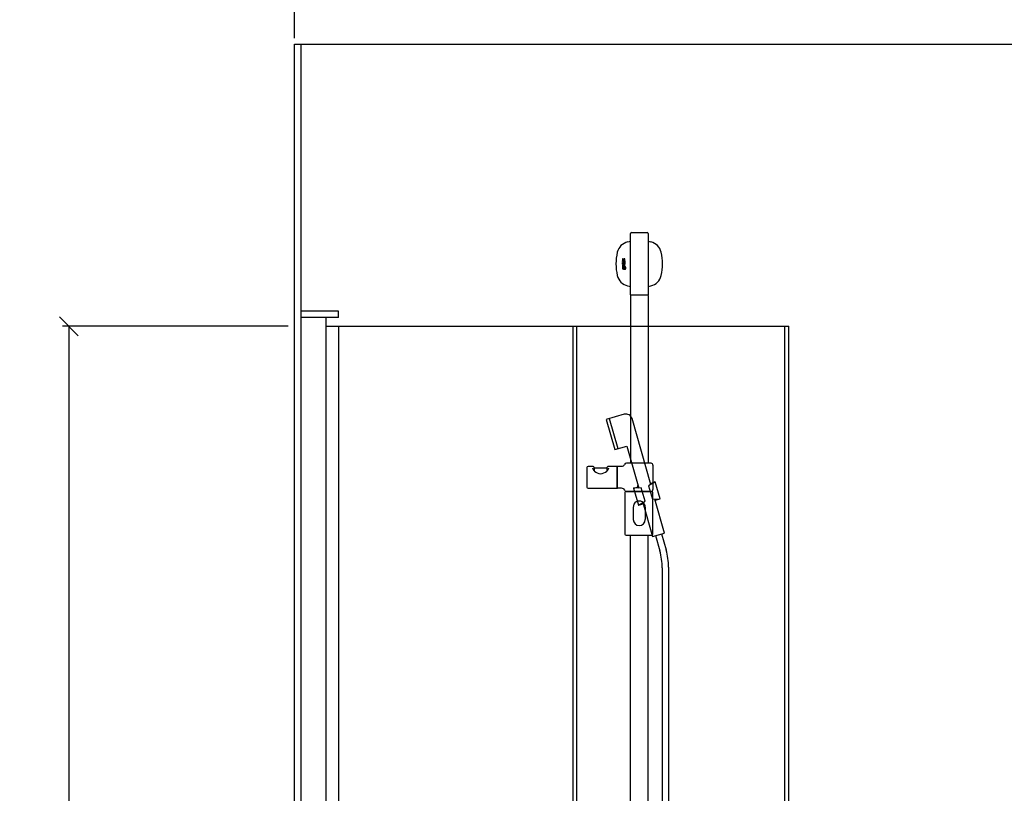
# Model space of a CAD drawing. Units: millimetres. Extents: x 7501 to 25323, y 9401 to 20984.
# Drawn here: x 22182 to 23752, y 15255 to 16489 of the extents above; entities that cross this region are included whole.
import ezdxf

# ---------------------------------------------------------------- set-up
doc = ezdxf.new("R2010")
doc.units = ezdxf.units.MM
doc.header["$LTSCALE"] = 3
for name, color, linetype in [('KORPINEN-block', 6, 'Continuous'), ('KORPINEN-block @ 1', 6, 'Continuous'), ('KORPINEN-dimension', 9, 'Continuous'), ('KORPINEN-info', 4, 'Continuous'), ('KORPINEN-water', 5, 'Continuous')]:
    doc.layers.add(name, color=color, linetype=linetype)
doc.styles.get("Standard").update_dxf_attribs({"font": 'arial.ttf'})
doc.dimstyles.new('GAIUS', dxfattribs={"dimscale": 10, "dimtxt": 5, "dimasz": 3, "dimexe": 1, "dimexo": 1, "dimgap": 2, "dimtad": 1, "dimdec": 0, "dimzin": 0, "dimdsep": 46, "dimtxsty": 'Standard', "dimblk1": 'OBLIQUE', "dimblk2": 'OBLIQUE', "dimsah": 1, "dimcen": 0, "dimclrt": 7, "dimadec": 0, "dimazin": 0, "dimtfac": 1, "dimtdec": 0, "dimtix": 1, "dimtmove": 0, "dimatfit": 3, "dimldrblk": 'OBLIQUE', "dimfxl": 1, "dimtolj": 1, "dimtzin": 0, "dimarcsym": 0})

# ---------------------------------------------------------------- blocks, each defined once
blk = doc.blocks.new('_OBLIQUE')
at = {"color": 0, "linetype": 'ByBlock'}
blk.add_line((-0.5, -0.5), (0.5, 0.5), dxfattribs=at)
blk = doc.blocks.new('*D12')
at = {"layer": 'DEFPOINTS', "color": 0, "transparency": 16777216}
for p in [(22620, 16000), (22260, 14050), (22620, 14050)]:
    blk.add_point(p, dxfattribs=at)
at = {"layer": 'KORPINEN-dimension', "color": 0, "lineweight": -2, "transparency": 16777216}
for p, q in [((22610, 16000), (22250, 16000)), ((22260, 16000), (22260, 14050)), ((22610, 14050), (22250, 14050))]:
    blk.add_line(p, q, dxfattribs=at)
at = {"layer": 'KORPINEN-dimension', "color": 0, "lineweight": -2, "transparency": 16777216, "xscale": 30, "yscale": 30, "zscale": 30}
for p, rotation in [((22260, 16000), 90), ((22260, 14050), 270)]:
    blk.add_blockref('_OBLIQUE', p, dxfattribs=dict(at, rotation=rotation))
at = {"layer": 'KORPINEN-dimension', "color": 7, "transparency": 16777216, "insert": (22214.5, 15025), "char_height": 50, "attachment_point": 5, "rotation": 90}
blk.add_mtext('\\A1;1950', dxfattribs=at)
blk = doc.blocks.new('*D65')
at = {"layer": 'DEFPOINTS', "color": 0, "transparency": 16777216}
for p in [(25120, 16600), (22620, 16450), (25120, 16450)]:
    blk.add_point(p, dxfattribs=at)
at = {"layer": 'KORPINEN-dimension', "color": 0, "lineweight": -2, "transparency": 16777216}
for p, q in [((22620, 16460), (22620, 16610)), ((25120, 16460), (25120, 16610)), ((22620, 16600), (25120, 16600))]:
    blk.add_line(p, q, dxfattribs=at)
at = {"layer": 'KORPINEN-dimension', "color": 0, "lineweight": -2, "transparency": 16777216, "xscale": 30, "yscale": 30, "zscale": 30, "rotation": 180}
blk.add_blockref('_OBLIQUE', (22620, 16600), dxfattribs=at)
at = {"layer": 'KORPINEN-dimension', "color": 0, "lineweight": -2, "transparency": 16777216, "xscale": 30, "yscale": 30, "zscale": 30}
blk.add_blockref('_OBLIQUE', (25120, 16600), dxfattribs=at)
at = {"layer": 'KORPINEN-dimension', "color": 7, "transparency": 16777216, "insert": (23870, 16645.5), "char_height": 50, "attachment_point": 5}
blk.add_mtext('\\A1;2500', dxfattribs=at)
blk = doc.blocks.new('suihkuseinä 8')
for p, q in [((60, 1974), (0, 1974)), ((0, 1974), (0, 0)), ((60, 1964), (0, 1964)), ((40, 1964), (40, 0)), ((60, 1964), (60, 1974)), ((40, 1950), (778.5, 1950)), ((60, 1950), (60, 0)), ((434, 1950), (434, 0)), ((440, 1950), (440, 0)), ((772.5, 0), (772.5, 1950)), ((778.5, 0), (778.5, 1950))]:
    blk.add_line(p, q)
blk = doc.blocks.new('KOR-16399C_FRONT')
at = {"layer": 'KORPINEN-block', "color": 6}
for p, q in [((435.5, 1150.1), (435.5, 1248.1)), ((437, 1249.6), (462, 1249.6)), ((463.5, 1248.1), (463.5, 1150.1))]:
    blk.add_line(p, q, dxfattribs=at)
at = {"layer": 'KORPINEN-block'}
for p, q in [((422.8, 1207.3), (422.7, 1206.9)), ((422.7, 1206.9), (422.7, 1206.7)), ((422.7, 1206.7), (422.7, 1206.5)), ((422.7, 1206.5), (422.7, 1206.3)), ((422.7, 1206.3), (422.7, 1205.9)), ((422.7, 1205.9), (422.7, 1205.6)), ((422.7, 1205.6), (422.8, 1205.3)), ((422.8, 1197.6), (422.7, 1197.4)), ((422.7, 1197.4), (422.7, 1197.2)), ((422.7, 1197.2), (422.7, 1196.8)), ((422.7, 1196.8), (422.7, 1196.5)), ((422.7, 1196.5), (422.7, 1196.3)), ((422.7, 1196.3), (422.8, 1196.1)), ((422.7, 1194.9), (422.7, 1193.1)), ((423.2, 1194.9), (422.7, 1194.9)), ((423.5, 1207.5), (422.8, 1207.5)), ((422.8, 1207.5), (422.8, 1207.3)), ((422.8, 1205.3), (422.9, 1205.1)), ((422.8, 1203.3), (422.8, 1204.2)), ((422.8, 1204.2), (426.6, 1204.2)), ((425.7, 1203.3), (422.8, 1203.3)), ((422.8, 1200.8), (422.8, 1201.7)), ((422.8, 1201.7), (425.4, 1201.7)), ((425.4, 1200.8), (422.8, 1200.8)), ((422.8, 1199.2), (422.8, 1200.1)), ((422.8, 1200.1), (426.6, 1200.1)), ((426.6, 1199.2), (422.8, 1199.2)), ((422.9, 1197.8), (422.8, 1197.6)), ((422.8, 1196.1), (422.8, 1195.8)), ((422.8, 1195.8), (422.9, 1195.6)), ((422.9, 1205.1), (423, 1205)), ((423, 1198.1), (422.9, 1198)), ((422.9, 1198), (422.9, 1197.8)), ((422.9, 1195.6), (422.9, 1195.5)), ((422.9, 1195.5), (423.5, 1195.5)), ((423, 1205), (423.3, 1204.8)), ((423.2, 1198.2), (423, 1198.1)), ((423.5, 1198.3), (423.2, 1198.2)), ((423.3, 1194.5), (423.2, 1194.9)), ((423.3, 1204.8), (423.5, 1204.8)), ((423.6, 1194.7), (423.3, 1194.5)), ((423.4, 1207.2), (423.5, 1207.3)), ((423.4, 1206.9), (423.4, 1207.2)), ((423.4, 1206.7), (423.4, 1206.9)), ((423.4, 1206.6), (423.4, 1206.7)), ((423.4, 1206.4), (423.4, 1206.6)), ((423.4, 1206.2), (423.4, 1206.4)), ((423.4, 1206.1), (423.4, 1206.2)), ((423.4, 1206), (423.4, 1206.1)), ((423.4, 1206.1), (423.4, 1206.1)), ((423.4, 1205.9), (423.4, 1206)), ((423.5, 1205.8), (423.4, 1205.9)), ((423.4, 1196.9), (423.5, 1197)), ((423.4, 1196.6), (423.4, 1196.9)), ((423.5, 1196.2), (423.4, 1196.6)), ((423.5, 1207.3), (423.5, 1207.5)), ((423.5, 1205.7), (423.5, 1205.8)), ((423.6, 1205.7), (423.5, 1205.7)), ((423.5, 1205.7), (423.5, 1205.7)), ((423.5, 1204.8), (423.6, 1204.8)), ((423.7, 1198.4), (423.5, 1198.3)), ((423.5, 1197.3), (423.6, 1197.4)), ((423.5, 1197.1), (423.5, 1197.3)), ((423.5, 1197), (423.5, 1197.1)), ((423.5, 1196), (423.5, 1196.2)), ((423.5, 1195.5), (423.5, 1196)), ((423.5, 1193.7), (423.6, 1193.8)), ((423.6, 1205.6), (423.6, 1205.7)), ((423.6, 1205.7), (423.6, 1205.7)), ((423.7, 1205.6), (423.6, 1205.6)), ((423.6, 1204.8), (423.9, 1204.8)), ((423.6, 1197.4), (423.7, 1197.5)), ((423.6, 1197.4), (423.6, 1197.4)), ((423.7, 1194.7), (423.6, 1194.7)), ((423.6, 1193.8), (423.8, 1193.8)), ((423.8, 1205.6), (423.7, 1205.6)), ((424, 1198.4), (423.7, 1198.4)), ((423.7, 1197.5), (423.8, 1197.5)), ((423.8, 1194.7), (423.7, 1194.7)), ((423.9, 1205.7), (423.8, 1205.6)), ((423.8, 1197.5), (423.9, 1197.5)), ((424.1, 1194.7), (423.8, 1194.7)), ((423.8, 1193.8), (424.1, 1193.9)), ((424, 1205.7), (423.9, 1205.7)), ((423.9, 1205.7), (423.9, 1205.7)), ((423.9, 1204.8), (424.1, 1204.8)), ((423.9, 1197.5), (424, 1197.5)), ((424.1, 1205.9), (424, 1205.8)), ((424, 1205.8), (424, 1205.7)), ((426.6, 1198.4), (424, 1198.4)), ((424, 1197.5), (424.3, 1197.5)), ((424.2, 1206.1), (424.1, 1206)), ((424.1, 1206), (424.1, 1205.9)), ((424.1, 1204.8), (424.3, 1204.9)), ((424.6, 1194.7), (424.1, 1194.7)), ((424.1, 1193.9), (424.3, 1193.8)), ((424.3, 1206.4), (424.2, 1206.2)), ((424.2, 1206.2), (424.2, 1206.1)), ((424.4, 1206.8), (424.3, 1206.6)), ((424.3, 1206.6), (424.3, 1206.4)), ((424.3, 1204.9), (424.5, 1205)), ((424.3, 1197.5), (424.3, 1196.9)), ((424.3, 1196.9), (424.4, 1196.5)), ((424.3, 1193.8), (424.5, 1193.8)), ((424.6, 1207.1), (424.4, 1206.8)), ((424.4, 1196.5), (424.4, 1196.3)), ((424.4, 1196.3), (424.4, 1196.1)), ((424.4, 1196.1), (424.4, 1196)), ((424.4, 1196), (424.5, 1195.7)), ((424.5, 1205), (424.6, 1205.2)), ((424.5, 1195.7), (424.6, 1195.6)), ((424.5, 1193.8), (424.6, 1193.6)), ((424.7, 1207.3), (424.6, 1207.1)), ((424.6, 1205.2), (424.8, 1205.4)), ((424.6, 1195.6), (424.7, 1195.5)), ((424.9, 1194.5), (424.6, 1194.7)), ((424.8, 1207.4), (424.7, 1207.3)), ((424.7, 1195.5), (424.9, 1195.4)), ((424.9, 1207.5), (424.8, 1207.4)), ((424.8, 1205.4), (424.9, 1205.6)), ((425.1, 1207.6), (424.9, 1207.5)), ((424.9, 1205.6), (425, 1205.8)), ((424.9, 1197.5), (425.9, 1197.5)), ((424.9, 1197), (424.9, 1197.5)), ((424.9, 1196.9), (424.9, 1197)), ((424.9, 1196.8), (424.9, 1196.9)), ((424.9, 1196.7), (424.9, 1196.8)), ((424.9, 1196.6), (424.9, 1196.7)), ((424.9, 1196.5), (424.9, 1196.6)), ((425, 1196.4), (424.9, 1196.5)), ((424.9, 1195.4), (425.1, 1195.3)), ((425.1, 1194.2), (424.9, 1194.5)), ((425, 1205.8), (425.1, 1206.1)), ((425, 1196.3), (425, 1196.4)), ((425.1, 1196.2), (425, 1196.3)), ((425.2, 1207.6), (425.1, 1207.6)), ((425.1, 1206.1), (425.2, 1206.3)), ((425.2, 1196.1), (425.1, 1196.2)), ((425.1, 1195.3), (425.3, 1195.2)), ((425.3, 1193.8), (425.1, 1194.2)), ((425.3, 1207.6), (425.2, 1207.6)), ((425.2, 1206.5), (425.3, 1206.6)), ((425.2, 1206.3), (425.2, 1206.5)), ((425.3, 1196.1), (425.2, 1196.1)), ((425.5, 1207.7), (425.3, 1207.7)), ((425.3, 1207.7), (425.3, 1207.6)), ((425.3, 1206.6), (425.4, 1206.7)), ((425.4, 1196.1), (425.3, 1196.1)), ((425.3, 1195.2), (425.5, 1195.2)), ((425.4, 1193.1), (425.3, 1193.8)), ((425.4, 1206.7), (425.4, 1206.8)), ((425.4, 1206.8), (425.5, 1206.8)), ((425.4, 1201.7), (425.6, 1201.7)), ((425.8, 1200.9), (425.4, 1200.8)), ((425.5, 1196.1), (425.4, 1196.1)), ((425.6, 1207.7), (425.5, 1207.7)), ((425.5, 1206.8), (425.6, 1206.8)), ((425.7, 1196.1), (425.5, 1196.1)), ((425.5, 1195.2), (425.9, 1195.2)), ((425.7, 1207.7), (425.6, 1207.7)), ((425.6, 1206.8), (425.6, 1206.8)), ((425.6, 1206.8), (425.7, 1206.8)), ((425.6, 1201.7), (425.7, 1201.8)), ((425.8, 1207.7), (425.7, 1207.7)), ((425.7, 1206.8), (425.8, 1206.8)), ((425.9, 1202.8), (425.7, 1203.3)), ((425.7, 1201.8), (425.8, 1201.8)), ((425.8, 1196.1), (425.7, 1196.1)), ((425.7, 1196.1), (425.7, 1196.1)), ((425.8, 1194.1), (425.7, 1193.1)), ((425.9, 1207.6), (425.8, 1207.7)), ((425.8, 1206.8), (425.9, 1206.7)), ((425.8, 1201.8), (425.9, 1201.9)), ((425.8, 1201.8), (425.8, 1201.8)), ((426.1, 1200.9), (425.8, 1200.9)), ((425.9, 1196.1), (425.8, 1196.1)), ((425.8, 1196.1), (425.8, 1196.1)), ((425.9, 1194.4), (425.8, 1194.1)), ((426.1, 1207.6), (425.9, 1207.6)), ((425.9, 1206.7), (425.9, 1206.7)), ((425.9, 1206.7), (426, 1206.6)), ((426, 1205.1), (425.9, 1204.8)), ((425.9, 1204.8), (426.6, 1204.8)), ((425.9, 1202.7), (425.9, 1202.8)), ((426, 1202.5), (425.9, 1202.7)), ((425.9, 1202), (426, 1202.1)), ((425.9, 1201.9), (425.9, 1202)), ((425.9, 1197.5), (425.9, 1197.4)), ((425.9, 1197.4), (426, 1197.3)), ((426, 1196.2), (425.9, 1196.2)), ((425.9, 1196.2), (425.9, 1196.1)), ((425.9, 1195.2), (426.3, 1195.4)), ((426.1, 1194.6), (425.9, 1194.4)), ((426, 1206.6), (426, 1206.5)), ((426, 1206.5), (426, 1206.4)), ((426, 1206.4), (426, 1206.3)), ((426, 1206.3), (426, 1206.2)), ((426, 1206.2), (426, 1206.1)), ((426, 1206.1), (426, 1206)), ((426, 1206), (426, 1205.9)), ((426, 1205.9), (426, 1205.7)), ((426, 1205.7), (426, 1205.5)), ((426, 1205.5), (426, 1205.3)), ((426, 1205.3), (426, 1205.2)), ((426, 1205.2), (426, 1205.1)), ((426, 1202.3), (426, 1202.5)), ((426, 1202.2), (426, 1202.3)), ((426, 1202.1), (426, 1202.2)), ((426, 1197.3), (426, 1197.1)), ((426, 1197.1), (426.1, 1196.9)), ((426.1, 1196.4), (426, 1196.3)), ((426, 1196.3), (426, 1196.2)), ((426.2, 1207.5), (426.1, 1207.6)), ((426.3, 1201), (426.1, 1200.9)), ((426.1, 1196.9), (426.1, 1196.7)), ((426.1, 1196.7), (426.1, 1196.6)), ((426.1, 1196.6), (426.1, 1196.5)), ((426.1, 1196.5), (426.1, 1196.4)), ((426.1, 1196.4), (426.1, 1196.4)), ((426.4, 1194.8), (426.1, 1194.6)), ((426.3, 1207.5), (426.2, 1207.5)), ((426.4, 1207.4), (426.3, 1207.5)), ((426.6, 1203.3), (426.3, 1203.3)), ((426.3, 1203.3), (426.4, 1203.2)), ((426.5, 1201.2), (426.3, 1201)), ((426.3, 1195.4), (426.5, 1195.5)), ((426.4, 1207.3), (426.4, 1207.4)), ((426.5, 1207.2), (426.4, 1207.3)), ((426.4, 1203.2), (426.5, 1203)), ((426.5, 1197.4), (426.4, 1197.6)), ((426.4, 1197.6), (426.6, 1197.6)), ((426.9, 1194.9), (426.4, 1194.8)), ((426.4, 1193.7), (426.5, 1193.8)), ((426.6, 1207.1), (426.5, 1207.2)), ((426.5, 1203), (426.6, 1202.7)), ((426.6, 1201.3), (426.5, 1201.2)), ((426.7, 1197), (426.5, 1197.4)), ((426.5, 1195.5), (426.6, 1195.7)), ((426.5, 1193.8), (426.6, 1193.9)), ((426.6, 1207), (426.6, 1207.1)), ((426.7, 1206.8), (426.6, 1207)), ((426.6, 1205), (426.7, 1205.2)), ((426.6, 1204.8), (426.6, 1205)), ((426.6, 1204.2), (426.6, 1203.3)), ((426.6, 1202.7), (426.7, 1202.5)), ((426.7, 1201.6), (426.6, 1201.4)), ((426.6, 1201.4), (426.6, 1201.3)), ((426.6, 1200.1), (426.6, 1199.2)), ((426.6, 1197.6), (426.6, 1198.4)), ((426.6, 1195.7), (426.7, 1196.1)), ((426.6, 1193.9), (426.7, 1194)), ((426.7, 1206.5), (426.7, 1206.8)), ((426.7, 1206.3), (426.7, 1206.5)), ((426.7, 1206), (426.7, 1206.3)), ((426.7, 1205.7), (426.7, 1206)), ((426.7, 1205.5), (426.7, 1205.7)), ((426.7, 1205.2), (426.7, 1205.5)), ((426.7, 1202.5), (426.7, 1202.2)), ((426.7, 1202.2), (426.7, 1201.9)), ((426.7, 1201.9), (426.7, 1201.6)), ((426.7, 1196.8), (426.7, 1197)), ((426.7, 1196.6), (426.7, 1196.8)), ((426.7, 1196.3), (426.7, 1196.6)), ((426.7, 1196.1), (426.7, 1196.3)), ((426.7, 1194), (426.9, 1194)), ((427.3, 1194.8), (426.9, 1194.9)), ((426.9, 1194), (427.2, 1194)), ((427.2, 1194), (427.3, 1193.9)), ((427.6, 1194.7), (427.3, 1194.8)), ((427.3, 1193.9), (427.4, 1193.8)), ((427.4, 1193.8), (427.5, 1193.6)), ((427.8, 1194.5), (427.6, 1194.7)), ((428, 1194.1), (427.8, 1194.5)), ((428.1, 1193.1), (428, 1194.1)), ((422.7, 1193.1), (422.8, 1192.2)), ((422.8, 1192.2), (422.9, 1191.9)), ((422.9, 1191.9), (423.2, 1191.6)), ((423.2, 1191.6), (423.5, 1191.5)), ((423.4, 1193.5), (423.5, 1193.7)), ((423.4, 1193.2), (423.4, 1193.5)), ((423.4, 1193.1), (423.4, 1193.2)), ((423.4, 1192.6), (423.4, 1193.1)), ((423.5, 1192.4), (423.4, 1192.6)), ((423.6, 1192.3), (423.5, 1192.4)), ((423.5, 1191.5), (423.8, 1191.4)), ((423.8, 1192.3), (423.6, 1192.3)), ((424.2, 1192.3), (423.8, 1192.3)), ((423.8, 1191.4), (424, 1191.4)), ((424, 1191.4), (424.3, 1191.4)), ((424.4, 1192.3), (424.2, 1192.3)), ((424.3, 1191.4), (424.5, 1191.5)), ((424.5, 1192.4), (424.4, 1192.3)), ((424.6, 1192.5), (424.5, 1192.4)), ((424.5, 1191.5), (424.8, 1191.6)), ((424.6, 1193.6), (424.7, 1193.5)), ((424.7, 1192.7), (424.6, 1192.5)), ((424.7, 1193.5), (424.7, 1193.1)), ((424.7, 1193.1), (424.7, 1192.7)), ((424.8, 1191.6), (424.9, 1191.7)), ((424.9, 1191.7), (425, 1191.6)), ((425, 1191.6), (425.1, 1191.5)), ((425.1, 1191.5), (425.2, 1191.4)), ((425.2, 1191.4), (425.3, 1191.4)), ((425.3, 1192.5), (425.4, 1192.7)), ((425.3, 1192.2), (425.3, 1192.5)), ((425.3, 1192.1), (425.3, 1192.2)), ((425.4, 1192.1), (425.3, 1192.1)), ((425.3, 1191.4), (425.4, 1191.4)), ((425.4, 1192.7), (425.4, 1193.1)), ((425.5, 1192.1), (425.4, 1192.1)), ((425.4, 1191.4), (425.6, 1191.3)), ((425.6, 1192.1), (425.5, 1192.1)), ((425.5, 1192.1), (425.5, 1192.1)), ((425.7, 1192.2), (425.6, 1192.1)), ((425.6, 1192.1), (425.6, 1192.1)), ((425.6, 1191.3), (425.8, 1191.4)), ((425.7, 1193.1), (425.7, 1192.4)), ((425.7, 1192.4), (425.7, 1192.2)), ((425.8, 1191.4), (425.9, 1191.4)), ((425.9, 1191.4), (426, 1191.5)), ((426, 1191.5), (426.1, 1191.7)), ((426.1, 1191.7), (426.3, 1191.5)), ((426.3, 1191.5), (426.7, 1191.3)), ((426.4, 1193.3), (426.4, 1193.7)), ((426.4, 1192.4), (426.4, 1193.3)), ((426.5, 1192.3), (426.4, 1192.4)), ((426.7, 1192.2), (426.5, 1192.3)), ((426.8, 1192.2), (426.7, 1192.2)), ((426.7, 1191.3), (426.9, 1191.3)), ((427, 1192.2), (426.8, 1192.2)), ((426.9, 1191.3), (427.4, 1191.4)), ((427.2, 1192.2), (427, 1192.2)), ((427.4, 1192.3), (427.2, 1192.2)), ((427.5, 1193), (427.4, 1192.5)), ((427.4, 1192.5), (427.4, 1192.3)), ((427.4, 1191.4), (427.7, 1191.6)), ((427.5, 1193.6), (427.5, 1193.1)), ((427.5, 1193.1), (427.5, 1193)), ((427.7, 1191.6), (427.9, 1191.8)), ((427.9, 1191.8), (428.1, 1192.3)), ((428.1, 1192.3), (428.1, 1193.1)), ((435.5, 1149.1), (435.5, 881.5)), ((463, 1149.6), (436, 1149.6)), ((463.5, 1149.1), (463.5, 881.5)), ((468.4, 881.5), (429.1, 881.5)), ((365.9, 874.5), (365.9, 843.5)), ((375.2, 876.5), (367.9, 876.5)), ((397.9, 873.8), (377.8, 873.8)), ((377.8, 873.8), (377.8, 869.1)), ((397.9, 873.8), (397.9, 869.1)), ((414, 876.5), (400.6, 876.5)), ((414.2, 876.3), (414.2, 841.7)), ((414.4, 841.7), (414.4, 876.3)), ((471.4, 878.5), (471.4, 839.5)), ((367.9, 841.5), (414, 841.5)), ((426.4, 834.5), (426.4, 768.5)), ((428.4, 836.5), (469.4, 836.5)), ((468.4, 836.5), (429.1, 836.5)), ((471.4, 768.5), (471.4, 834.5)), ((440, 811.5), (440, 791.6)), ((459, 811.5), (459, 791.6)), ((428.4, 766.5), (469.4, 766.5)), ((435.5, 50.5), (435.5, 766.5)), ((463.5, 50.5), (463.5, 766.5))]:
    blk.add_line(p, q, dxfattribs=at)
at = {"layer": 'KORPINEN-block', "color": 6}
for centre, radius, start, end in [((437, 1248.1), 1.5, 90, 180), ((462, 1248.1), 1.5, 0.0004, 90), ((-125308.1, 607530.5), 619197, 281.7164203, 281.7168517), ((126207.1, 607530.5), 619197, 258.2831483, 258.2835797)]:
    blk.add_arc(centre, radius, start, end, dxfattribs=at)
at = {"layer": 'KORPINEN-block'}
for centre, radius, start, end in [((436.3, 1212.8), 22.5, 103.786, 166.2152), ((462.7, 1212.8), 22.5, 13.7848, 76.214), ((493.5, 1199.6), 81.2, 166.7808, 193.2192), ((405.5, 1199.6), 81.2, 346.7808, 13.2192), ((436.3, 1186.4), 22.5, 193.7848, 256.214), ((462.7, 1186.4), 22.5, 283.786, 346.2152), ((449.9, 1246), 83.6, 256.8881, 260.0828), ((449.1, 1246), 83.6, 279.9177, 283.1119), ((436, 1150.1), 0.499, 180, 270.079), ((436, 1149.1), 0.5, 89.9901, 180), ((463, 1150.1), 0.5, 270, 0.8859), ((463, 1149.1), 0.5, 0.0395, 90), ((429.1, 878.5), 3, 90.0004, 165.4064), ((468.4, 878.5), 3, 0, 90), ((367.9, 874.5), 2, 90, 180), ((384.4, 876.3), 9.78, 193.2038, 228.5593), ((375.2, 873.8), 2.68, 358.4113, 91.7857), ((388.5, 879.4), 14.8, 224.5219, 267.546), ((387.2, 879.4), 14.8, 272.454, 315.4781), ((391.3, 876.3), 9.78, 311.4407, 346.7962), ((400.5, 873.8), 2.68, 88.2143, 181.5887), ((414, 876.3), 0.2, 0, 90), ((414.6, 876.3), 0.201, 90, 179.3193), ((417, 963.4), 86.9, 268.4227, 272.9094), ((421, 885.4), 8.81, 272.2473, 293.1895), ((423.3, 880.1), 3.02, 292.8326, 344.4125), ((367.9, 843.5), 2, 180, 269.9975), ((414, 841.7), 0.2, 269.9013, 0), ((414.6, 841.7), 0.2, 180, 269.9753), ((417, 754.7), 86.9, 87.0906, 91.5773), ((421, 832.6), 8.81, 66.8105, 87.7527), ((423.3, 837.9), 3.02, 15.5875, 67.1674), ((429.1, 839.5), 3, 194.5936, 269.9996), ((428.4, 834.5), 2, 90, 180), ((468.4, 839.5), 3, 270, 0), ((469.4, 834.5), 2, 0, 90), ((449.5, 811.5), 9.52, 356.759, 183.241), ((449.5, 791.6), 9.5, 180, 0), ((428.4, 768.5), 2, 180, 270), ((469.4, 768.5), 2, 270, 0)]:
    blk.add_arc(centre, radius, start, end, dxfattribs=at)
blk.add_text('Korpinen/Gaius', height=0.0075, dxfattribs=at).set_placement((436, 1149.6))

msp = doc.modelspace()

# ---------------------------------------------------------------- linework, layer by layer
at = {"layer": 'KORPINEN-info', "color": 9}
msp.add_line((22630, 16450), (22630, 14050), dxfattribs=at)
at = {"layer": 'KORPINEN-info', "color": 2}
msp.add_lwpolyline([(22620, 16450), (25120, 16450), (25120, 14050), (22620, 14050)], close=True, dxfattribs=at)
at = {"layer": 'KORPINEN-water'}
for p, q in [((23122.1, 15852.8), (23135.8, 15804.7)), ((23161, 15741.6), (23168.7, 15743.8)), ((23168, 15743.6), (23168, 15746.1)), ((23187.9, 15749.3), (23195.6, 15751.5)), ((23195.5, 15722.4), (23203.2, 15724.5)), ((23168.6, 15714.7), (23176.3, 15716.9)), ((23196, 15665.9), (23202.9, 15641.6)), ((23205.6, 15668.6), (23212.9, 15643)), ((23206.7, 15614.3), (23206.7, 14435.7)), ((23216.7, 15615.7), (23216.7, 14435.2))]:
    msp.add_line(p, q, dxfattribs=at)
msp.add_lwpolyline([(23188.4, 15747.4), (23158.5, 15852.7, 0.414214), (23146.2, 15859.6), (23117.3, 15851.4), (23131, 15803.3), (23150.2, 15808.8), (23169.2, 15741.9)], format="xyb", dxfattribs=at)
for points in [[(23186, 15756.1), (23186, 15756.1)], [(23175.8, 15718.8), (23191.2, 15664.5), (23210.4, 15669.9), (23195, 15724.3)]]:
    msp.add_lwpolyline(points, dxfattribs=at)
for points in [[(23168.6, 15714.7), (23179.3, 15720.9), (23173.3, 15742), (23161, 15741.6)], [(23195.6, 15751.5), (23184.9, 15745.3), (23190.9, 15724.1), (23203.2, 15724.5)]]:
    msp.add_lwpolyline(points, close=True, dxfattribs=at)
for centre in [(23106.7, 15614.3), (23116.7, 15615.7)]:
    msp.add_arc(centre, 100, 0, 15.8474, dxfattribs=at)

# ---------------------------------------------------------------- block references
at = {"layer": 'KORPINEN-block'}
msp.add_blockref('suihkuseinä 8', (22630, 14050), dxfattribs=at)
at = {"layer": 'KORPINEN-block @ 1'}
msp.add_blockref('KOR-16399C_FRONT', (22720.5, 14900), dxfattribs=at)

# ---------------------------------------------------------------- dimensions: what is measured, and where the dimension line sits
at = {"layer": 'KORPINEN-dimension'}
dim = msp.add_linear_dim(base=(25120, 16600), p1=(22620, 16450), p2=(25120, 16450), dimstyle='GAIUS', dxfattribs=at)
dim.commit()
dim.dimension.update_dxf_attribs({"geometry": '*D65', "text_midpoint": (23870, 16645.5)})
dim = msp.add_linear_dim(base=(22260, 14050), p1=(22620, 16000), p2=(22620, 14050), angle=90, dimstyle='GAIUS', dxfattribs=at)
dim.commit()
dim.dimension.update_dxf_attribs({"geometry": '*D12', "text_midpoint": (22214.5, 15025)})

doc.saveas('drawing.dxf')
